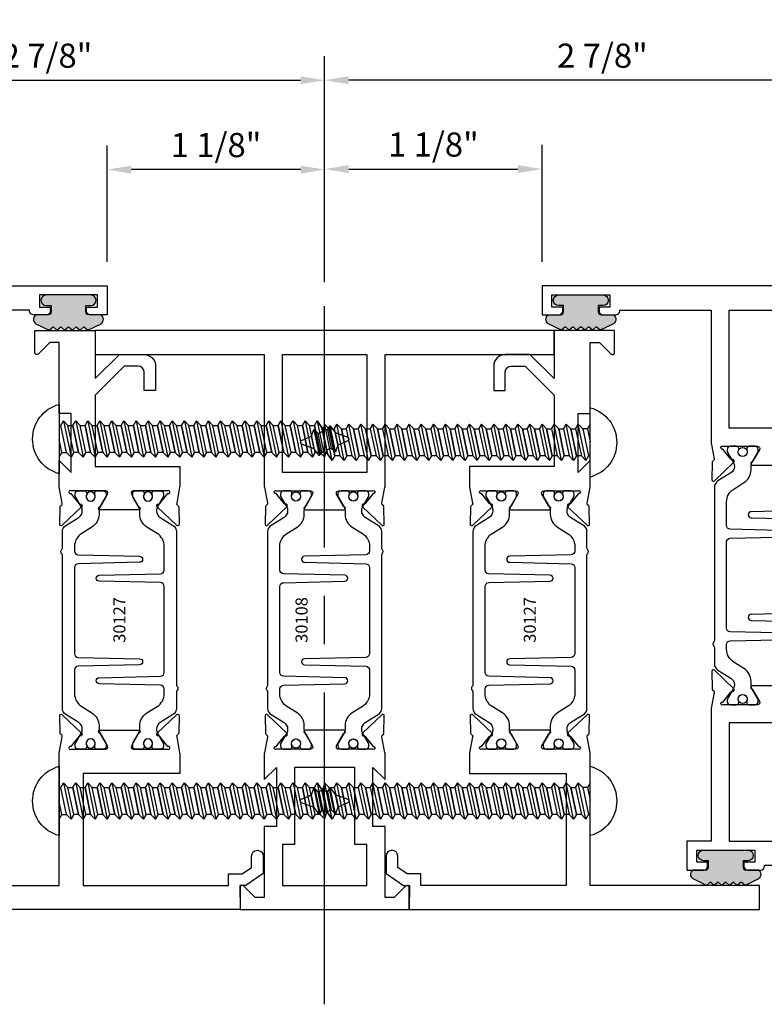
# Model space of a CAD drawing. Units: inches. Extents: x -37 to 186, y -91 to 4.
# Drawn here: x 177 to 181, y -62 to -57 of the extents above; entities that cross this region are included whole.
import ezdxf
from ezdxf.enums import TextEntityAlignment as Align

# ---------------------------------------------------------------- set-up
doc = ezdxf.new("R2010")
doc.units = ezdxf.units.IN
doc.header["$LTSCALE"] = 0.5
doc.header["$MEASUREMENT"] = 0
doc.linetypes.add('CENTER', pattern=[2, 1.25, -0.25, 0.25, -0.25])
for name, color, linetype in [('CenterLine', 2, 'CENTER'), ('Dimensions', 3, 'Continuous'), ('FASTENERS', 13, 'Continuous'), ('OBJECTS', 6, 'Continuous'), ('Text', 4, 'Continuous'), ('VINYL', 6, 'Continuous')]:
    doc.layers.add(name, color=color, linetype=linetype)
doc.styles.add('Arial', font='arial.ttf')
doc.styles.add('Simplex', font='simplex.shx')
doc.styles.get("Standard").update_dxf_attribs({"font": 'arial.ttf'})
doc.dimstyles.new('Standard$0', dxfattribs={"dimtxt": 0.125, "dimasz": 0.125, "dimexe": 0.125, "dimexo": 0.125, "dimgap": 0.0625, "dimtad": 1, "dimdec": 5, "dimzin": 0, "dimdsep": 46, "dimlunit": 5, "dimtxsty": 'Simplex', "dimcen": 0, "dimadec": 1, "dimazin": 2, "dimtfac": 1, "dimtdec": 5, "dimtofl": 0, "dimtmove": 0, "dimatfit": 3, "dimfxl": 1, "dimfrac": 2, "dimtolj": 1, "dimtzin": 0, "dimlwd": -1, "dimlwe": -1, "dimarcsym": 0})

# ---------------------------------------------------------------- blocks, each defined once
blk = doc.blocks.new('*D351')
at = {"layer": 'Defpoints', "color": 0, "transparency": 16777216}
for p in [(177.4590327015758, -58.10464259246572), (177.4590327015758, -58.70707239786518), (178.5840326997556, -58.81226697230832)]:
    blk.add_point(p, dxfattribs=at)
at = {"layer": 'Dimensions', "color": 0, "transparency": 16777216}
for p, q in [((177.4590327015758, -58.58207239786517), (177.4590327015758, -57.97964259246572)), ((178.5840326997556, -58.68726697230832), (178.5840326997556, -57.97964259246572)), ((178.4590326997555, -58.10464259246572), (177.5840327015759, -58.10464259246572))]:
    blk.add_line(p, q, dxfattribs=at)
for points in [[(177.5840327015759, -58.08380925913239), (177.5840327015759, -58.12547592579906), (177.4590327015758, -58.10464259246572)], [(178.4590326997555, -58.08380925913239), (178.4590326997555, -58.12547592579906), (178.5840326997556, -58.10464259246572)]]:
    blk.add_solid(points, dxfattribs=at)
at = {"layer": 'Dimensions', "color": 0, "transparency": 16777216, "insert": (178.0215327006657, -57.97751094171537), "char_height": 0.125, "attachment_point": 5, "style": 'Arial'}
blk.add_mtext('\\A1;1 1/8"', dxfattribs=at)
blk = doc.blocks.new('*D352')
at = {"layer": 'Defpoints', "color": 0, "transparency": 16777216}
for p in [(179.7090327013257, -58.10205283229834), (179.7090327013257, -58.70707239786518), (178.5840326997556, -58.81226697230832)]:
    blk.add_point(p, dxfattribs=at)
at = {"layer": 'Dimensions', "color": 0, "transparency": 16777216}
for p, q in [((178.5840326997556, -58.68726697230832), (178.5840326997556, -57.97705283229834)), ((179.7090327013257, -58.58207239786517), (179.7090327013257, -57.97705283229834)), ((178.7090326997556, -58.10205283229834), (179.5840327013257, -58.10205283229834))]:
    blk.add_line(p, q, dxfattribs=at)
for points in [[(178.7090326997556, -58.081219498965), (178.7090326997556, -58.12288616563168), (178.5840326997556, -58.10205283229834)], [(179.5840327013257, -58.081219498965), (179.5840327013257, -58.12288616563168), (179.7090327013257, -58.10205283229834)]]:
    blk.add_solid(points, dxfattribs=at)
at = {"layer": 'Dimensions', "color": 0, "transparency": 16777216, "insert": (179.1465327005406, -57.97492118154799), "char_height": 0.125, "attachment_point": 5, "style": 'Arial'}
blk.add_mtext('\\A1;1 1/8"', dxfattribs=at)
blk = doc.blocks.new('*D353')
at = {"layer": 'Defpoints', "color": 0, "transparency": 16777216}
for p in [(178.5840326997556, -57.64183869228836), (175.7090315070199, -58.70697576116831), (178.5840326997556, -58.81226697230832)]:
    blk.add_point(p, dxfattribs=at)
at = {"layer": 'Dimensions', "color": 0, "transparency": 16777216}
for p, q in [((175.7090315070199, -58.58197576116831), (175.7090315070199, -57.51683869228836)), ((178.5840326997556, -58.68726697230832), (178.5840326997556, -57.51683869228836)), ((175.8340315070199, -57.64183869228836), (178.4590326997555, -57.64183869228836))]:
    blk.add_line(p, q, dxfattribs=at)
for points in [[(175.8340315070199, -57.62100535895502), (175.8340315070199, -57.66267202562169), (175.7090315070199, -57.64183869228836)], [(178.4590326997555, -57.62100535895502), (178.4590326997555, -57.66267202562169), (178.5840326997556, -57.64183869228836)]]:
    blk.add_solid(points, dxfattribs=at)
at = {"layer": 'Dimensions', "color": 0, "transparency": 16777216, "insert": (177.1465321033877, -57.51470704153802), "char_height": 0.125, "attachment_point": 5, "style": 'Arial'}
blk.add_mtext('\\A1;2 7/8"', dxfattribs=at)
blk = doc.blocks.new('*D354')
at = {"layer": 'Defpoints', "color": 0, "transparency": 16777216}
for p in [(178.5840326997556, -57.64183869228836), (181.4590338958817, -58.70697576116831), (178.5840326997556, -58.81226697230832)]:
    blk.add_point(p, dxfattribs=at)
at = {"layer": 'Dimensions', "color": 0, "transparency": 16777216}
for p, q in [((178.5840326997556, -58.68726697230832), (178.5840326997556, -57.51683869228836)), ((181.4590338958817, -58.58197576116831), (181.4590338958817, -57.51683869228836)), ((181.3340338958816, -57.64183869228836), (178.7090326997556, -57.64183869228836))]:
    blk.add_line(p, q, dxfattribs=at)
for points in [[(178.7090326997556, -57.62100535895502), (178.7090326997556, -57.66267202562169), (178.5840326997556, -57.64183869228836)], [(181.3340338958816, -57.62100535895502), (181.3340338958816, -57.66267202562169), (181.4590338958817, -57.64183869228836)]]:
    blk.add_solid(points, dxfattribs=at)
at = {"layer": 'Dimensions', "color": 0, "transparency": 16777216, "insert": (180.0215332978186, -57.51470704153802), "char_height": 0.125, "attachment_point": 5, "style": 'Arial'}
blk.add_mtext('\\A1;2 7/8"', dxfattribs=at)
blk = doc.blocks.new('IB-2807')
at = {"color": 13, "ltscale": 0.5}
blk.add_lwpolyline([(-0.2916564662711636, -0.0822166580907471, -0.4073799803307416), (-0.2719768496507555, -0.0629919999999977), (0.1736830829841409, -0.0629920000000048, -0.4073799803307086), (0.1933626996045632, -0.0822166580907542), (0.2007870000001048, -0.3996055000000069, 1.000000000000142), (0.2322830000000948, -0.3996055000000034), (0.2397073003956365, -0.0822166580907506, -0.4073799803307409), (0.2593869170160588, -0.0629920000000013), (0.3814491121870418, -0.0629920000000048, -0.2586175843558855), (0.4482244192783967, -0.1000061571342847), (0.4812940614538377, -0.1529286473706719, 0.2586175843559083), (0.5480693685451996, -0.1899428045049518), (0.5683500338383994, -0.1899428045049518, -0.131652055654937), (0.5840979864426572, -0.1941624410234706), (0.6380389491216861, -0.2253051453753194, 0.1316520556549324), (0.641975937272747, -0.2263600545049513), (0.6535419999999306, -0.2263600545049513, 0.4142135623730951), (0.6692899999999327, -0.210612054504951), (0.6692899999999327, -0.1791158182849486, 0.4142135623730951), (0.657478999999924, -0.1673048182849506), (0.6511986081195147, -0.1673048182849488, -1.696129800293399), (0.6511980673190437, -0.1259661923009467), (0.657478999999924, -0.1259661923009485, 0.4142135623730951), (0.6692899999999327, -0.1141551923009487), (0.6692899999999327, -0.0826595545049536, 0.4142135623730951), (0.6535419999999306, -0.0669115545049515), (0.6419756074417791, -0.0669115545049515, 0.1316530737711172), (0.6380385919933645, -0.0679664793947197), (0.5840982644672011, -0.099109104945871, -0.1316530737712209), (0.5683502026735426, -0.103328804504951), (0.5649722946239564, -0.103328804504951, -0.258617584355875), (0.5315846410782826, -0.0848217259378146), (0.4901466503536654, -0.0185070785671364, 0.2586175843558927), (0.4567589968079915, 0), (-0.3367232145247385, 0, -0.2134217652834673), (-0.3425921476096931, 0.0026246666666658, 0.4472135955000521), (-0.3660678799494832, 0.0026246666666658, -0.2134217652834543), (-0.3719368130344236, 0), (-0.4567589968079915, 0, 0.2586175843559007), (-0.4901466503536654, -0.01850707856714), (-0.5315846410782826, -0.0848217259378146, -0.2586175843558749), (-0.5649722946239564, -0.103328804504951), (-0.5683501043609099, -0.103328804504951, -0.1316524644635349), (-0.5840981008084896, -0.0991091426735373), (-0.6380388084508227, -0.0679664699628013, 0.1316524644635058), (-0.6419758075627158, -0.0669115545049479), (-0.6535420275590696, -0.0669115545049479, 0.4142135623730951), (-0.6692900275590717, -0.0826595545049465), (-0.6692900275590717, -0.1141551923009452, 0.4142135623731505), (-0.6574790275590701, -0.1259661923009467), (-0.6511981233421978, -0.1259661923009467, -1.696130134016091), (-0.6511986143318964, -0.1673048143479487), (-0.6574790275590701, -0.167304814347947, 0.4142135623730951), (-0.6692900275590717, -0.1791158143479468), (-0.6692900275590717, -0.2106120230089488, 0.4142135623730951), (-0.6535420275590696, -0.2263600230089473), (-0.6419758086373549, -0.2263600230089455, 0.1316525292357516), (-0.638038807788817, -0.2253051065484382), (-0.5840981951074227, -0.1941624703469884, -0.1316525292358009), (-0.5683501917132432, -0.1899428045049518), (-0.5480693685451996, -0.1899428045049518, 0.2586175843558967), (-0.4812940614538377, -0.1529286473706719), (-0.4482244192783896, -0.1000061571342741, -0.2586175843559042), (-0.3814491121870276, -0.0629919999999977), (-0.3576806836826591, -0.0629919999999977, -0.4073799803307418), (-0.338001067062244, -0.0822166580907471), (-0.3305767666667094, -0.3996055000000069, 1.000000000000142), (-0.2990807666667052, -0.3996055000000034)], format="xyb", close=True, dxfattribs=at)
for centre in [(-0.6397625275590713, -0.1466356391509436), (0.6397624999999323, -0.1466356548989385)]:
    blk.add_circle(centre, 0.0236219999999998, dxfattribs=at)
blk = doc.blocks.new('T30108')
for points in [[(-0.8304183186446749, 0.0723430770664635, -0.5773502691897564), (-0.8481348186446808, 0.0621144510223672), (-0.9099800183891488, 0.0978207937429261, -0.1826758136818116), (-0.9135061685169176, 0.1021296454781861, 0.849635366392467), (-0.928843318644681, 0.0996194131840582), (-0.9288400023289256, -0.0996194097936325, 0.8496353663924768), (-0.9135028522011623, -0.1021296420877675, -0.1826758136817141), (-0.9099767020734078, -0.0978207903524933), (-0.8481315023289255, -0.0621144476319344, -0.5773502691895464), (-0.8304150023289338, -0.0723430736760378), (-0.8304832953538436, -0.2500488904366307, -1.526198365857429), (-0.8450677667809358, -0.251182648601457), (-0.8969645336271341, -0.209307278627108, -0.2679491924311117), (-0.8997991577568882, -0.2019611891874007, 0.7332303362622317), (-0.9132520033667574, -0.195283146832999), (-1.009573900437345, -0.29537650558553, 0.6681786379192202), (-1.003749102151246, -0.30870892431588), (-0.9146812012488396, -0.3069986896707277, 0.1989123673796302), (-0.9091587325914929, -0.3045859792225372), (-0.9032807177360879, -0.2984778120500877, -0.2914734195860816), (-0.8950565570557955, -0.2964881739284948), (-0.8125199748597538, -0.3119685984597993, 0.0463850112291543), (-0.8068052250377917, -0.3124998826958887), (-0.125, -0.3124810596073502), (-0.125, -1.187499999875001), (0, -1.187499999875001), (0, 1.187499999875001), (-0.125, 1.187499999875001), (-0.125, 0.3124979505742829), (-0.8068052250377917, 0.3124998860863002, 0.0463850112291543), (-0.8125199748597538, 0.3119686018502108), (-0.8950565570557955, 0.2964881773189063, -0.2914734195860816), (-0.9032807177360879, 0.2984778154404992), (-0.9091587325914929, 0.3045859826129487, 0.1989123673796302), (-0.9146812012488396, 0.3069986930611392), (-1.003749102151246, 0.3087089277062915, 0.6681786379192202), (-1.009573900437345, 0.2953765089759415), (-0.9132520033667574, 0.1952831502234105, 0.7332303362622317), (-0.8997991577568882, 0.2019611925778122, -0.2679491924311117), (-0.8969645336271341, 0.2093072820175195), (-0.8450677667809358, 0.2511826519918685, -1.526198365857429), (-0.8304832953538436, 0.2500488938270422)], [(-2.9375, -0.312500044008182), (-2.568964999906427, -0.3125000440188614), (-2.568964999906427, -0.249999999885631), (-2.263364999906627, -0.249999999885631), (-2.325361265763447, -0.3124962356284158), (-2.193258095842438, -0.3124998826958887, 0.0463850112291543), (-2.187543346020476, -0.3119685984597993), (-2.105006763824434, -0.2964881739284948, -0.2914734195860816), (-2.096782603144141, -0.2984778120500877), (-2.090904588288736, -0.3045859792225372, 0.1989123673796302), (-2.08538211963139, -0.3069986896707277), (-1.996314218728983, -0.30870892431588, 0.6681786379192202), (-1.990489420442884, -0.29537650558553), (-2.086811317513472, -0.195283146832999, 0.7332303362622317), (-2.100264163123341, -0.2019611891874007, -0.2679491924311117), (-2.103098787253095, -0.209307278627108), (-2.154995554099293, -0.251182648601457, -1.526198365857429), (-2.169580025526386, -0.2500488904366307), (-2.169648318551296, -0.0723430736867243, -0.5773502691895962), (-2.151931818551304, -0.0621144476426281), (-2.090086618806822, -0.0978207903631869, -0.182675813681714), (-2.086560468679067, -0.1021296420984612, 0.8496353663928553), (-2.071223318551304, -0.0996194098043191), (-2.071220002235548, 0.0996194131733717, 0.8496353663928452), (-2.086557152363312, 0.1021296454674996, -0.1826758136818114), (-2.09008330249108, 0.0978207937322395), (-2.151928502235548, 0.0621144510116807, -0.5773502691897564), (-2.169645002235554, 0.0723430770557769), (-2.169580025526386, 0.2500488938270422, -1.526198365857429), (-2.154995554099293, 0.2511826519918685), (-2.103098787253095, 0.2093072820175195, -0.2679491924311117), (-2.100264163123341, 0.2019611925778122, 0.7332303362622317), (-2.086811317513472, 0.1952831502234105), (-1.990489420442884, 0.2953765089759415, 0.6681786379192202), (-1.996314218728983, 0.3087089277062915), (-2.08538211963139, 0.3069986930611392, 0.1989123673796302), (-2.090904588288736, 0.3045859826129487), (-2.096782603144141, 0.2984778154404992, -0.2914734195860816), (-2.105006763824434, 0.2964881773189063), (-2.187543346020476, 0.3119686018502108, 0.0463850112291543), (-2.193258095842438, 0.3124998860863002), (-2.32536451501474, 0.3124995110619579), (-2.263364999906627, 0.2499999998642437), (-2.568964999906427, 0.2499999998642437), (-2.568964999906427, 0.3125000439974883), (-2.9375, 0.3125000440081678), (-2.9375, 0.3603578642512204), (-2.877428932188195, 0.4204289320630821, 0.6681786379191457), (-2.884500000000116, 0.4374999998749303), (-3, 0.4374999998749374), (-2.999999999999992, -0.4374999998749516), (-2.884500000000116, -0.4374999998749516, 0.6681786379191457), (-2.877428932188188, -0.4204289320630892), (-2.9375, -0.3603578642512346)]]:
    blk.add_lwpolyline(points, format="xyb", close=True)
for points in [[(-2.662684999906417, 0.1562479517193509), (-2.662684999906417, 0.2187489787733767), (-2.87525000000096, 0.2187489741015298), (-2.87525000000096, -0.2187489774919769), (-2.662684999906417, -0.218748972820137), (-2.662684999906417, -0.1562500000538591), (-2.263364999906627, -0.1562499998856879), (-2.263364999906627, 0.1562479517193509)], [(-0.1247499999990396, -0.2187479517300375), (-0.7366650046578515, -0.2187479517300375), (-0.7366650046578515, 0.2187479517300375), (-0.1247499999990396, 0.2187479517300375)]]:
    blk.add_lwpolyline(points, close=True)
blk.add_blockref('IB-2807', (-1.500009974769859, 0.295233824155261))
at = {"rotation": 180}
blk.add_blockref('IB-2807', (-1.500009974769859, -0.2952338207648353), dxfattribs=at)
blk = doc.blocks.new('TR-6418E')
at = {"layer": 'VINYL'}
h = blk.add_hatch(dxfattribs=at)
h.set_pattern_fill('AR-CONC', color=2)
h.set_pattern_definition([(50, (-128.7063561248717, 34.4316526462555), (7.172601826007534, -0.6275213498259511), [0.75, -8.25]), (355, (-128.7063561248717, 34.4316526462555), (-1.38751333613, 7.521921337000118), [0.6, -6.599999999999999]), (100.45144446, (-128.1086393148717, 34.3793592062555), (5.785088467271119, 6.894399909686294), [0.6374019199999995, -7.011421119999996]), (46.1842, (-128.7063561248717, 36.4316526462555), (10.67241330671572, -1.655192807930765), [1.125, -12.375]), (96.63563549000003, (-127.8169886748717, 36.2937195762555), (9.346619456742284, 9.741186007745505), [0.9561034199999999, -10.5171376]), (351.18416399, (-128.7063561248717, 36.4316526462555), (9.346619450547731, 9.741186002699902), [0.9, -9.90000001]), (21, (-127.7063561248717, 35.9316526462555), (5.969070521184616, -4.026188906653388), [0.75, -8.25]), (326, (-127.7063561248717, 35.9316526462555), (2.433153319215817, 7.25150045046853), [0.6, -6.599999999999999]), (71.45144474, (-127.2089335848717, 35.5961369062555), (8.402223767299711, 3.225311528063538), [0.6374019000000001, -7.011421119999999]), (37.5, (-128.7063561248717, 34.4316526462555), (0.1215985531729067, 3.328938538313114), [0, -6.519999999999999, 0, -6.7, 0, -6.625]), (7.499999999999999, (-128.7063561248717, 34.4316526462555), (2.630695374421486, 3.944117118823602), [0, -3.819999999999999, 0, -6.37, 0, -2.524999999999999]), (327.5, (-130.9363561248717, 34.4316526462555), (5.33822436172409, -0.2255487173437976), [0, -2.5, 0, -7.799999999999999, 0, -10.35]), (317.5, (-131.9363561248717, 34.4316526462555), (5.831861693423862, 1.001049823323177), [0, -3.25, 0, -5.179999999999999, 0, -7.349999999999999])])
edge = h.paths.add_edge_path()
edge.add_line((0.0900000000000034, 0.0879999999999797), (0.0900000000000034, 0.0549999999999642))
edge.add_line((0.0900000000000034, 0.0549999999999642), (0.1150000000000091, 0.0549999999999926))
edge.add_arc((0.1150000000000091, 0.0275000000000034), 0.0274999999999892, -90, 90, ccw=False)
edge.add_line((0.1150000000000091, 1.42e-14), (-0.1150000000000091, -1.42e-14))
edge.add_arc((-0.1150000000000091, 0.0274999999999892), 0.0275000000000034, 90, 270, ccw=False)
edge.add_line((-0.1150000000000091, 0.0549999999999926), (-0.0900000000000034, 0.055000000000021))
edge.add_line((-0.0900000000000034, 0.055000000000021), (-0.0900000000000034, 0.0879999999999797))
edge.add_arc((-0.1050000000000075, 0.0879999999999903), 0.0150000000000041, 359.9999999999593, 449.9999999999322)
edge.add_line((-0.1049999999999898, 0.1029999999999944), (-0.1690000000000253, 0.1029999999999944))
edge.add_arc((-0.1532124917760349, 0.1259999999999759), 0.0278970503086207, 124.46622586600361, 235.5337741338903, ccw=False)
edge.add_line((-0.1689999999999827, 0.1489999999999867), (-0.0999999999999943, 0.1830117813910448))
edge.add_line((-0.0999999999999943, 0.1830117813910448), (-0.0800000000000125, 0.1655058906955134))
edge.add_line((-0.0800000000000125, 0.1655058906955134), (-0.0600000000000023, 0.1830117813910448))
edge.add_line((-0.0600000000000023, 0.1830117813910448), (-0.0400000000000063, 0.1655058906955134))
edge.add_line((-0.0400000000000063, 0.1655058906955134), (-0.0200000000000102, 0.1830117813910448))
edge.add_line((-0.0200000000000102, 0.1830117813910448), (0, 0.1655058906955134))
edge.add_line((0, 0.1655058906955134), (0.0200000000000102, 0.1830117813910448))
edge.add_line((0.0200000000000102, 0.1830117813910448), (0.0400000000000063, 0.1655058906955134))
edge.add_line((0.0400000000000063, 0.1655058906955134), (0.0600000000000023, 0.1830117813910448))
edge.add_line((0.0600000000000023, 0.1830117813910448), (0.0800000000000125, 0.1655058906955134))
edge.add_line((0.0800000000000125, 0.1655058906955134), (0.0999999999999943, 0.1830117813910448))
edge.add_line((0.0999999999999943, 0.1830117813910448), (0.1690000000000111, 0.1489999999999867))
edge.add_arc((0.1532124917760491, 0.1259999999999857), 0.0278970503086207, -55.53377413392559, 55.533774133961, ccw=False)
edge.add_line((0.1690000000000253, 0.1029999999999944), (0.105000000000004, 0.102999999999966))
edge.add_arc((0.1050000000000004, 0.087999999999969), 0.014999999999997, 89.99999999998644, 179.9999999999593)
h = blk.add_hatch(color=2, dxfattribs=at)
h.dxf.hatch_style = 1
edge = h.paths.add_edge_path()
edge.add_line((0.0900000000000034, 0.0879999999999797), (0.0900000000000034, 0.0549999999999642))
edge.add_line((0.0900000000000034, 0.0549999999999642), (0.1150000000000091, 0.0549999999999926))
edge.add_arc((0.1150000000000091, 0.0275000000000034), 0.0274999999999892, -90, 90, ccw=False)
edge.add_line((0.1150000000000091, 1.42e-14), (-0.1150000000000091, -1.42e-14))
edge.add_arc((-0.1150000000000091, 0.0274999999999892), 0.0275000000000034, 90, 270, ccw=False)
edge.add_line((-0.1150000000000091, 0.0549999999999926), (-0.0900000000000034, 0.055000000000021))
edge.add_line((-0.0900000000000034, 0.055000000000021), (-0.0900000000000034, 0.0879999999999797))
edge.add_arc((-0.1050000000000075, 0.0879999999999903), 0.0150000000000041, 359.9999999999593, 449.9999999999322)
edge.add_line((-0.1049999999999898, 0.1029999999999944), (-0.1690000000000253, 0.1029999999999944))
edge.add_arc((-0.1532124917760349, 0.1259999999999759), 0.0278970503086207, 124.46622586600361, 235.5337741338903, ccw=False)
edge.add_line((-0.1689999999999827, 0.1489999999999867), (-0.0999999999999943, 0.1830117813910448))
edge.add_line((-0.0999999999999943, 0.1830117813910448), (-0.0800000000000125, 0.1655058906955134))
edge.add_line((-0.0800000000000125, 0.1655058906955134), (-0.0600000000000023, 0.1830117813910448))
edge.add_line((-0.0600000000000023, 0.1830117813910448), (-0.0400000000000063, 0.1655058906955134))
edge.add_line((-0.0400000000000063, 0.1655058906955134), (-0.0200000000000102, 0.1830117813910448))
edge.add_line((-0.0200000000000102, 0.1830117813910448), (0, 0.1655058906955134))
edge.add_line((0, 0.1655058906955134), (0.0200000000000102, 0.1830117813910448))
edge.add_line((0.0200000000000102, 0.1830117813910448), (0.0400000000000063, 0.1655058906955134))
edge.add_line((0.0400000000000063, 0.1655058906955134), (0.0600000000000023, 0.1830117813910448))
edge.add_line((0.0600000000000023, 0.1830117813910448), (0.0800000000000125, 0.1655058906955134))
edge.add_line((0.0800000000000125, 0.1655058906955134), (0.0999999999999943, 0.1830117813910448))
edge.add_line((0.0999999999999943, 0.1830117813910448), (0.1690000000000111, 0.1489999999999867))
edge.add_arc((0.1532124917760491, 0.1259999999999857), 0.0278970503086207, -55.53377413392559, 55.533774133961, ccw=False)
edge.add_line((0.1690000000000253, 0.1029999999999944), (0.105000000000004, 0.102999999999966))
edge.add_arc((0.1050000000000004, 0.087999999999969), 0.014999999999997, 89.99999999998644, 179.9999999999593)
at = {"layer": 'VINYL', "color": 2}
blk.add_lwpolyline([(0.0900000000000034, 0.0879999999999797), (0.0900000000000034, 0.0549999999999642), (0.1150000000000091, 0.0549999999999926, -0.9999999999999998), (0.1150000000000091, 1.42e-14), (-0.1150000000000091, -1.42e-14, -0.9999999999999998), (-0.1150000000000091, 0.0549999999999926), (-0.0900000000000034, 0.055000000000021), (-0.0900000000000034, 0.0879999999999797, 0.4142135623729564), (-0.1049999999999898, 0.1029999999999944), (-0.1690000000000253, 0.1029999999999944, -0.52650182976755), (-0.1689999999999827, 0.1489999999999867), (-0.0999999999999943, 0.1830117813910448), (-0.0800000000000125, 0.1655058906955134), (-0.0600000000000023, 0.1830117813910448), (-0.0400000000000063, 0.1655058906955134), (-0.0200000000000102, 0.1830117813910448), (0, 0.1655058906955134), (0.0200000000000102, 0.1830117813910448), (0.0400000000000063, 0.1655058906955134), (0.0600000000000023, 0.1830117813910448), (0.0800000000000125, 0.1655058906955134), (0.0999999999999943, 0.1830117813910448), (0.1690000000000111, 0.1489999999999867, -0.5265018297675493), (0.1690000000000253, 0.1029999999999944), (0.105000000000004, 0.102999999999966, 0.4142135623729563)], format="xyb", close=True, dxfattribs=at)
blk = doc.blocks.new('10prhabs12')
at = {"layer": 'FASTENERS'}
for p, q in [((-0.0705000000000027, -0.0137812647789879), (-0.0032474278785433, 1.8e-15)), ((0.0704999999999991, -0.0097028388138245), (0.0704999999999991, 1.8e-15)), ((-0.0944999999999983, -1.24e-14), (-0.0705000000000027, -0.0137812647789879)), ((-0.0945, -1.07e-14), (-0.0705000000000027, -0.0137812647789879)), ((-0.0705000000000027, -0.0385962814367762), (0.0704999999999991, -0.0097028388138245)), ((-0.0705000000000027, -0.0137812647789879), (-0.0705000000000027, -0.0385962814367762))]:
    blk.add_line(p, q, dxfattribs=at)
blk.add_lwpolyline([(0.1795000000000009, 9e-16), (-0.1795000000000009, 0, -0.7632311977715878)], format="xyb", close=True, dxfattribs=at)
for points in [[(0.0945, -0.0237704918032886), (-0.0945, -0.0625000000000107), (-0.0705000000000027, -0.0385962814367762), (0.0704999999999991, -0.0097028388138245), (0.0945, -0.0237704918032886), (0.0704999999999991, -0.046245654856655), (0.0704999999999991, -0.0722028388138263), (-0.0705000000000027, -0.101096281436778), (-0.0705000000000027, -0.0762812647789879), (-0.0945, -0.0625000000000107), (-0.0705000000000027, -0.0762812647789861), (0.0704999999999991, -0.0462456548566568)], [(0.0945, -0.0862704918032904), (-0.0945000000000018, -0.1250000000000124), (-0.0705000000000027, -0.101096281436778), (0.0704999999999991, -0.0722028388138263), (0.0945, -0.0862704918032904), (0.0704999999999991, -0.1087456548566568), (0.0704999999999991, -0.1347028388138263), (-0.0705000000000027, -0.163596281436778), (-0.0705000000000027, -0.1387812647789879), (-0.0945000000000018, -0.1250000000000124), (-0.0705000000000027, -0.1387812647789879), (0.0704999999999991, -0.1087456548566568)], [(0.0945, -0.1487704918032904), (-0.0945, -0.1875000000000124), (-0.0705000000000027, -0.163596281436778), (0.0704999999999991, -0.1347028388138263), (0.0945, -0.1487704918032904), (0.0704999999999991, -0.1712456548566568), (0.0704999999999991, -0.197202838813828), (-0.0705000000000027, -0.2260962814367797), (-0.0705000000000027, -0.2012812647789897), (-0.0945, -0.1875000000000124), (-0.0705000000000027, -0.2012812647789879), (0.0704999999999991, -0.1712456548566585)], [(0.0945, -0.2112704918032922), (-0.0945000000000018, -0.2500000000000142), (-0.0705000000000027, -0.2260962814367797), (0.0704999999999991, -0.197202838813828), (0.0945, -0.2112704918032922), (0.0704999999999991, -0.2337456548566585), (0.0704999999999991, -0.259702838813828), (-0.0705000000000027, -0.2885962814367797), (-0.0705000000000027, -0.2637812647789897), (-0.0945000000000018, -0.2500000000000142), (-0.0705000000000027, -0.2637812647789897), (0.0704999999999991, -0.2337456548566585)], [(0.0945, -0.2737704918032922), (-0.0945, -0.3125000000000142), (-0.0705000000000027, -0.2885962814367797), (0.0704999999999991, -0.259702838813828), (0.0945, -0.2737704918032922), (0.0704999999999991, -0.2962456548566585), (0.0704999999999991, -0.3222028388138298), (-0.0705000000000027, -0.3510962814367815), (-0.0705000000000027, -0.3262812647789914), (-0.0945, -0.3125000000000142), (-0.0705000000000027, -0.3262812647789897), (0.0704999999999991, -0.2962456548566603)], [(0.0945, -0.3362704918032939), (-0.0945000000000018, -0.375000000000016), (-0.0705000000000027, -0.3510962814367815), (0.0704999999999991, -0.3222028388138298), (0.0945, -0.3362704918032939), (0.0704999999999991, -0.3587456548566603), (0.0704999999999991, -0.3847028388138298), (-0.0705000000000027, -0.4135962814367815), (-0.0705000000000027, -0.3887812647789914), (-0.0945000000000018, -0.375000000000016), (-0.0705000000000027, -0.3887812647789914), (0.0704999999999991, -0.3587456548566603)], [(0.0945000000000036, -0.3987704918032921), (-0.0944999999999965, -0.4375000000000142), (-0.0704999999999991, -0.4135962814367798), (0.0705000000000027, -0.384702838813828), (0.0945000000000036, -0.3987704918032921), (0.0705000000000027, -0.4212456548566586), (0.0705000000000027, -0.4472028388138281), (-0.0704999999999991, -0.4760962814367798), (-0.0704999999999991, -0.4512812647789897), (-0.0944999999999965, -0.4375000000000142), (-0.0704999999999991, -0.4512812647789897), (0.0705000000000027, -0.4212456548566586)], [(0.0945000000000036, -0.4612704918032922), (-0.0944999999999983, -0.5000000000000142), (-0.0704999999999991, -0.4760962814367798), (0.0705000000000027, -0.4472028388138281), (0.0945000000000036, -0.4612704918032922), (0.0705000000000027, -0.4837456548566586), (0.0705000000000027, -0.5097028388138299), (-0.0704999999999991, -0.5385962814367815), (-0.0704999999999991, -0.5137812647789916), (-0.0944999999999983, -0.5000000000000142), (-0.0704999999999991, -0.5137812647789897), (0.0705000000000027, -0.4837456548566604)], [(0.0945000000000036, -0.523770491803294), (-0.0944999999999965, -0.562500000000016), (-0.0704999999999991, -0.5385962814367815), (0.0705000000000027, -0.5097028388138299), (0.0945000000000036, -0.523770491803294), (0.0705000000000027, -0.5462456548566604), (0.0705000000000027, -0.5722028388138299), (-0.0704999999999991, -0.6010962814367815), (-0.0704999999999991, -0.5762812647789916), (-0.0944999999999965, -0.562500000000016), (-0.0704999999999991, -0.5762812647789916), (0.0705000000000027, -0.5462456548566604)], [(0.0945000000000036, -0.586270491803294), (-0.0944999999999983, -0.625000000000016), (-0.0704999999999991, -0.6010962814367815), (0.0705000000000027, -0.5722028388138299), (0.0945000000000036, -0.586270491803294), (0.0705000000000027, -0.6087456548566604), (0.0705000000000027, -0.6347028388138316), (-0.0704999999999991, -0.6635962814367833), (-0.0704999999999991, -0.6387812647789933), (-0.0944999999999983, -0.625000000000016), (-0.0704999999999991, -0.6387812647789916), (0.0705000000000027, -0.6087456548566621)], [(0.0945000000000072, -0.6487704918032922), (-0.0944999999999929, -0.6875000000000142), (-0.0704999999999956, -0.6635962814367798), (0.0705000000000062, -0.634702838813828), (0.0945000000000072, -0.6487704918032922), (0.0705000000000062, -0.6712456548566585), (0.0705000000000062, -0.6972028388138299), (-0.0704999999999956, -0.7260962814367815), (-0.0704999999999956, -0.7012812647789916), (-0.0944999999999929, -0.6875000000000142), (-0.0704999999999956, -0.7012812647789897), (0.0705000000000062, -0.6712456548566604)], [(0.0945000000000072, -0.711270491803294), (-0.0944999999999947, -0.750000000000016), (-0.0704999999999956, -0.7260962814367815), (0.0705000000000062, -0.6972028388138299), (0.0945000000000072, -0.711270491803294), (0.0705000000000062, -0.7337456548566604), (0.0705000000000062, -0.7597028388138316), (-0.0704999999999956, -0.7885962814367833), (-0.0704999999999956, -0.7637812647789933), (-0.0944999999999947, -0.750000000000016), (-0.0704999999999956, -0.7637812647789916), (0.0705000000000062, -0.7337456548566621)], [(0.0945000000000072, -0.7737704918032958), (-0.0944999999999929, -0.8125000000000177), (-0.0704999999999956, -0.7885962814367833), (0.0705000000000062, -0.7597028388138316), (0.0945000000000072, -0.7737704918032958), (0.0705000000000062, -0.7962456548566621), (0.0705000000000062, -0.8222028388138333), (-0.0704999999999956, -0.851096281436785), (-0.0704999999999956, -0.8262812647789949), (-0.0944999999999929, -0.8125000000000177), (-0.0704999999999956, -0.8262812647789932), (0.0705000000000062, -0.7962456548566639)], [(0.0945000000000072, -0.8362704918032974), (-0.0944999999999947, -0.8750000000000195), (-0.0704999999999956, -0.851096281436785), (0.0705000000000062, -0.8222028388138333), (0.0945000000000072, -0.8362704918032974), (0.0705000000000062, -0.8587456548566638), (0.0705000000000062, -0.8847028388138333), (-0.0704999999999956, -0.913596281436785), (-0.0704999999999956, -0.8887812647789949), (-0.0944999999999947, -0.8750000000000195), (-0.0704999999999956, -0.8887812647789949), (0.0705000000000062, -0.8587456548566638)], [(0.0945000000000072, -0.8987704918032974), (-0.0944999999999929, -0.9375000000000195), (-0.0704999999999956, -0.913596281436785), (0.0705000000000062, -0.8847028388138333), (0.0945000000000072, -0.8987704918032974), (0.0705000000000062, -0.9212456548566638), (0.0705000000000062, -0.947202838813835), (-0.0704999999999956, -0.9760962814367868), (-0.0704999999999956, -0.9512812647789967), (-0.0944999999999929, -0.9375000000000195), (-0.0704999999999956, -0.9512812647789949), (0.0705000000000062, -0.9212456548566657)], [(0.0945000000000072, -0.9612704918032992), (-0.0944999999999947, -1.000000000000021), (-0.0704999999999956, -0.9760962814367868), (0.0705000000000062, -0.947202838813835), (0.0945000000000072, -0.9612704918032992), (0.0705000000000062, -0.9837456548566657), (0.0705000000000062, -1.009702838813835), (-0.0704999999999956, -1.038596281436786), (-0.0704999999999956, -1.013781264778996), (-0.0944999999999947, -1.000000000000021), (-0.0704999999999956, -1.013781264778996), (0.0705000000000062, -0.9837456548566657)], [(0.0945000000000107, -1.023770491803297), (-0.0944999999999894, -1.062500000000019), (-0.070499999999992, -1.038596281436785), (0.0705000000000098, -1.009702838813833), (0.0945000000000107, -1.023770491803297), (0.0705000000000098, -1.046245654856663), (0.0705000000000098, -1.072202838813833), (-0.070499999999992, -1.101096281436785), (-0.070499999999992, -1.076281264778994), (-0.0944999999999894, -1.062500000000019), (-0.070499999999992, -1.076281264778994), (0.0705000000000098, -1.046245654856663)], [(0.0945000000000107, -1.086270491803297), (-0.0944999999999912, -1.125000000000019), (-0.070499999999992, -1.101096281436785), (0.0705000000000098, -1.072202838813833), (0.0945000000000107, -1.086270491803297), (0.0705000000000098, -1.108745654856663), (0.0705000000000098, -1.134702838813835), (-0.070499999999992, -1.163596281436786), (-0.070499999999992, -1.138781264778996), (-0.0944999999999912, -1.125000000000019), (-0.070499999999992, -1.138781264778994), (0.0705000000000098, -1.108745654856665)], [(0.0945000000000107, -1.148770491803299), (-0.0944999999999894, -1.187500000000021), (-0.070499999999992, -1.163596281436786), (0.0705000000000098, -1.134702838813835), (0.0945000000000107, -1.148770491803299), (0.0705000000000098, -1.171245654856665), (0.0705000000000098, -1.197202838813835), (-0.070499999999992, -1.226096281436786), (-0.070499999999992, -1.201281264778996), (-0.0944999999999894, -1.187500000000021), (-0.070499999999992, -1.201281264778996), (0.0705000000000098, -1.171245654856665)], [(0.0945000000000107, -1.211270491803299), (-0.0944999999999912, -1.250000000000021), (-0.070499999999992, -1.226096281436786), (0.0705000000000098, -1.197202838813835), (0.0945000000000107, -1.211270491803299), (0.0705000000000098, -1.233745654856665), (0.0705000000000098, -1.259702838813836), (-0.070499999999992, -1.288596281436788), (-0.070499999999992, -1.263781264778998), (-0.0944999999999912, -1.250000000000021), (-0.070499999999992, -1.263781264778996), (0.0705000000000098, -1.233745654856667)], [(0.0945000000000072, -1.273770491803301), (-0.0944999999999929, -1.312500000000023), (-0.0704999999999938, -1.288596281436788), (0.0705000000000062, -1.259702838813836), (0.0945000000000072, -1.273770491803301), (0.0705000000000062, -1.296245654856667), (0.0705000000000062, -1.322202838813836), (-0.0704999999999938, -1.351096281436788), (-0.0704999999999938, -1.326281264778998), (-0.0944999999999929, -1.312500000000023), (-0.0704999999999938, -1.326281264778998), (0.0705000000000062, -1.296245654856667)]]:
    blk.add_lwpolyline(points, dxfattribs=at)
blk.add_lwpolyline([(0.0338062615535328, -1.428538561395929), (-0.0321046970485206, -1.442578815595775), (-0.0671070213272049, -1.431865397362259), (-0.0466367013272091, -1.40940690006317), (-0.0574254348208392, -1.384779673887678), (-0.0925102121561956, -1.373878041710772), (-0.070499999999992, -1.351096281436788), (0.070500000000008, -1.322202838813836), (0.0939971478438047, -1.335659320399298), (0.0592924441847025, -1.359916605201348), (0.0939971478438047, -1.335659320399298), (-0.0925102121561956, -1.373878041710772), (-0.0574254348208392, -1.384779673887677), (0.0592924441847007, -1.35991660520135), (0.0481236370148341, -1.389988797943897), (-0.0466367013272091, -1.409406900063168), (-0.0671070213272049, -1.431865397362259), (0.0685939570148193, -1.404057819833156), (0.0481236370148306, -1.389988797943907), (0.0685939570148193, -1.404057819833156), (0.0338062615535328, -1.428538561395929), (0.0091009419055563, -1.495058031462946, -0.3135008619572506), (0.0019936917833352, -1.499999999999998), (-0.0019936917833174, -1.499999999999994, -0.2978405439344447), (-0.0089381463907205, -1.495460637460438), (-0.0321046970485206, -1.442578815595775)], format="xyb", dxfattribs=at)
blk = doc.blocks.new('T30127')
for points in [[(2.169581681355317, -0.0526569228085236, -0.5773502691897564), (2.151865181355312, -0.0628855488526199), (2.090019981610844, -0.0271792061320611, -0.1826758136817291), (2.086493831483075, -0.022870354396801, 0.8496353663926509), (2.071156681355311, -0.0253805866909289), (2.071159997671067, -0.2246194096686196, 0.8496353663922827), (2.08649714779883, -0.2271296419627617, -0.1826758136816166), (2.090023297926585, -0.2228207902274732), (2.151868497671067, -0.1871144475069286, -0.5773502691891819), (2.169584997671073, -0.1973430735510249), (2.169610030090893, -0.3750488903116178, -1.526198365857429), (2.155025558663801, -0.3761826484764441), (2.103128791817603, -0.3343072785020951, -0.2679491924311117), (2.100294167687856, -0.3269611890623878, 0.7332303362622317), (2.08684132207798, -0.3202831467079932), (1.990519425007398, -0.4203765054605242, 0.6681786379192202), (1.996344223293498, -0.4337089241908672), (2.085412124195904, -0.4319986895457078, 0.1989123673796302), (2.090934592853251, -0.4295859790975243), (2.096812607708649, -0.4234778119250678, -0.2914734195860816), (2.105036768388949, -0.421488173803482), (2.187573350584983, -0.4369685983347864, 0.0463850112291543), (2.193288100406945, -0.4374998825708758), (2.294581681354834, -0.4374970860859407), (2.294581596432912, 0.0624988245344156), (2.875238807851111, 0.0624988245344156), (2.874999999999992, -0.6890752566766452), (2.814470000000078, -0.6890752566766736), (2.814470000000078, -0.7604088611232669), (2.780944260841032, -0.8090752566767208), (2.722470000000079, -0.8090752566767208, 0.9999999999996441), (2.722470000000079, -0.8690752566766946), (2.812470000000068, -0.8690752566766803), (2.812470000000068, -0.8690752566766803), (2.812470000000068, -0.8690752566766803), (2.874470000000066, -0.7790752566766628), (2.874470000000066, -0.7490752566766758), (2.999999999999992, -0.7499999999999858), (2.999999999999992, 1.062500000000014), (2.875278528624896, 1.062509761550799), (2.875278528624896, 0.187497949908618), (2.193194774962201, 0.1874998862113131, 0.0463850112291543), (2.187480025140239, 0.1869686019752237), (2.104943442944197, 0.1714881774439192, -0.2914734195860816), (2.096719282263912, 0.1734778155655192), (2.090841267408507, 0.1795859827379616, 0.1989123673796302), (2.08531879875116, 0.1819986931861592), (1.996250897848753, 0.1837089278313044, 0.6681786379192202), (1.990426099562654, 0.1703765091009473), (2.086747996633242, 0.0702831503484163, 0.7332303362622317), (2.100200842243111, 0.0769611927028251, -0.2679491924311117), (2.103035466372865, 0.0843072821425324), (2.154932233219064, 0.1261826521168814, -1.526198365857429), (2.169516704646149, 0.1250488939520551)], [(0.3348521417575014, -6.719849495e-07), (0.705355239608501, -9.00908006e-07), (0.7053549977660581, -0.4374970835094416), (0.8067419041575618, -0.4374998825708758, 0.0463850112291543), (0.8124566539795239, -0.4369685983347864), (0.8949932361755585, -0.421488173803482, -0.2914734195860816), (0.9032173968558581, -0.4234778119250678), (0.9090954117112559, -0.4295859790975243, 0.1989123673796302), (0.9146178803686026, -0.4319986895457078), (1.003685781271009, -0.4337089241908672, 0.6681786379192202), (1.009510579557108, -0.4203765054605242), (0.9131886824865276, -0.3202831467079932, 0.7332303362622317), (0.8997358368766512, -0.3269611890623878, -0.2679491924311117), (0.8969012127469042, -0.3343072785020951), (0.845004445900706, -0.3761826484764441, -1.526198365857429), (0.8304199744736138, -0.3750488903116178), (0.8303516814486968, -0.1973430735617114, -0.5773502691895829), (0.8480681814486885, -0.1871144475176152), (0.9099133811931707, -0.222820790238174, -0.1826758136816165), (0.9134395313209253, -0.2271296419734483, 0.8496353663926713), (0.9287766814486886, -0.2246194096793062), (0.9287799977644439, -0.0253805867016155, 0.8496353663926509), (0.9134428476366807, -0.0228703544074875, -0.1826758136817293), (0.9099166975089119, -0.0271792061427476), (0.8480714977644439, -0.0628855488633065, -0.5773502691897564), (0.8303549977644379, -0.0526569228192102), (0.8304199744736138, 0.1250488939520551, -1.526198365857429), (0.845004445900706, 0.1261826521168814), (0.8969012127469042, 0.0843072821425324, -0.2679491924311117), (0.8997358368766512, 0.0769611927028251, 0.7332303362622317), (0.9131886824865276, 0.0702831503484163), (1.009510579557108, 0.1703765091009473, 0.6681786379192202), (1.003685781271009, 0.1837089278313044), (0.9146178803686026, 0.1819986931861592, 0.1989123673796302), (0.9090954117112559, 0.1795859827379616), (0.9032173968558581, 0.1734778155655192, -0.2914734195860816), (0.8949932361755585, 0.1714881774439192), (0.8124566539795239, 0.1869686019752237, 0.0463850112291543), (0.8067419041575618, 0.1874998862113131), (0.6746354849852594, 0.1874995111869566), (0.7366350000933651, 0.1249999999892566), (0.4310350000935728, 0.1249999999892566), (0.4310350000935728, 0.1875000441225012), (0.0625, 0.1875000441331735), (0.0625, 0.2353578643762262), (0.1225710678118048, 0.2954289321880878, 0.6681786379190549), (0.1154999999998836, 0.3124999999999432), (0, 0.3124999999999432), (0, 0), (0.2499993728984791, -6.271015707e-07), (0.1247499999990467, -0.125250000000932), (0.1247499999990396, -0.252499999999884, 0.4142135623730951), (0.1847499999990418, -0.3124999999998863), (0.3122499999990396, -0.3124999999998863), (0.3122499999990396, -0.252499999999884), (0.214749999999043, -0.252499999999884, -0.4142135623730951), (0.1847499999990418, -0.2224999999998829), (0.1847499999990489, -0.1501028137433309)]]:
    blk.add_lwpolyline(points, format="xyb", close=True)
blk.add_blockref('IB-2807', (1.499990025230133, 0.1702338242802739))
at = {"rotation": 180}
blk.add_blockref('IB-2807', (1.499990025230133, -0.4202338206398082), dxfattribs=at)
blk = doc.blocks.new('T30124')
for points in [[(-3.230291211140006, -1.125000000000071), (-3.080291211140014, -1.125000000000071), (-3.080291211140028, -1.038000000000053, 0.414213562372939), (-3.10029121114001, -1.018000000000071), (-3.120291211140006, -1.018000000000071), (-3.120291211140006, -1.074000000000083), (-3.183302992531046, -1.074000000000083), (-3.183302992531046, -0.774000000000072), (-3.120291211140006, -0.774000000000072), (-3.12029121114002, -0.8300000000000834), (-3.100291211140039, -0.8300000000000834, 0.4142135623727309), (-3.080291211140043, -0.8100000000000733), (-3.080291211140028, -0.7430000000000377, 0.4142135623731471), (-3.100291211140024, -0.7230000000000274), (-3.105291211140006, -0.7230000000000274), (-3.105291211140006, -0.2499810662514506), (-2.423599311047809, -0.2499998862113983, 0.046385011229149), (-2.417884561225847, -0.2494686019752947), (-2.335347979029812, -0.2339881774439902, -0.2914734195860815), (-2.327123818349512, -0.2359778155655903), (-2.321245803494115, -0.2420859827380326, 0.1989123673796302), (-2.315723334836768, -0.2444986931862303), (-2.226655433934361, -0.2462089278313755, 0.6681786379193442), (-2.220830635648262, -0.2328765091010183), (-2.317152532718843, -0.1327831503484873, 0.7332303362619133), (-2.330605378328719, -0.1394611927028819, -0.2679491924313002), (-2.333440002458466, -0.1468072821426034), (-2.385336769304664, -0.1886826521169524, -1.526198365856424), (-2.399921240731757, -0.1875488939521261), (-2.399872892495345, -0.0098430771915474, -0.5773502691897566), (-2.382156392495339, 0.0003855488525488), (-2.320311192750857, -0.0353207938680242, -0.1826758136818114), (-2.316785042623102, -0.0396296456032559, 0.8496353663927751), (-2.301447892495325, -0.0371194133091279), (-2.301451208811094, 0.1621194096685627, 0.8496353663925473), (-2.316788358938843, 0.1646296419626907, -0.1826758136816989), (-2.320314509066598, 0.1603207902274022), (-2.38215970881108, 0.1246144475068576, -0.5773502691893692), (-2.399876208811086, 0.1348430735509538), (-2.399921240731757, 0.3125488903115468, -1.526198365856423), (-2.385336769304664, 0.3136826484763588), (-2.333440002458466, 0.271807278502024, -0.2679491924313002), (-2.330605378328719, 0.2644611890623167, 0.7332303362619133), (-2.317152532718843, 0.2577831467079221), (-2.220830635648262, 0.3578765054604531, 0.6681786379193442), (-2.226655433934361, 0.3712089241907819), (-2.315723334836768, 0.3694986895456367, 0.1989123673796302), (-2.321245803494115, 0.3670859790974532), (-2.327123818349512, 0.3609778119249967, -0.2914734195860816), (-2.335347979029812, 0.3589881738034109), (-2.417884561225847, 0.3744685983347296, 0.046385011229149), (-2.423599311047809, 0.3749998825708047), (-3.105291211140006, 0.3749979473804927), (-3.105291211140006, 1.249999999749931), (-3.230291211140006, 1.249999999749931)], [(-1.060597860668032, 0.312548890311561), (-1.060642892588724, 0.1348430735616546, -0.5773502691893225), (-1.078359392588701, 0.1246144475175583), (-1.140204592333184, 0.1603207902381314, -0.1826758136816804), (-1.143730742460938, 0.1646296419733915, 0.8496353663927954), (-1.159067892588716, 0.1621194096792635), (-1.159071208904457, -0.0371194132984272, 0.8496353663925269), (-1.143734058776708, -0.0396296455925551, -0.182675813681756), (-1.140207908648925, -0.035320793857295), (-1.078362708904471, 0.0003855488632496, -0.5773502691897566), (-1.060646208904465, -0.0098430771808467), (-1.060597860668032, -0.1875488939521119, -1.526198365856423), (-1.075182332095117, -0.1886826521169382), (-1.127079098941315, -0.1468072821425892, -0.2679491924311875), (-1.129913723071069, -0.1394611927028677, 0.7332303362620606), (-1.143366568680939, -0.1327831503484731), (-1.239688465751527, -0.2328765091010041, 0.6681786379193438), (-1.233863667465428, -0.2462089278313613), (-1.144795766563021, -0.2444986931862161, 0.19891236737963), (-1.139273297905674, -0.2420859827380184), (-1.133395283050269, -0.2359778155655761, -0.2914734195860816), (-1.125171122369984, -0.233988177443976), (-1.042634540173942, -0.2494686019752805, 0.0463850112291493), (-1.03691979035198, -0.2499998862113841), (-0.3552912111400062, -0.2499810679995846), (-0.3552912111400062, -0.375), (-0.2052912111400147, -0.375), (-0.2052912111400218, -0.2879999999999825, 0.414213562372939), (-0.2252912111400107, -0.2679999999999723), (-0.2452912111400067, -0.2679999999999723), (-0.2452912111400067, -0.3239999999999839), (-0.308302992531047, -0.3239999999999839), (-0.308302992531047, -0.0240000000000009), (-0.2452912111400067, -0.0240000000000009), (-0.2452912111400209, -0.0799999999999841), (-0.2252912111400391, -0.0799999999999841, 0.4142135623727309), (-0.2052912111400431, -0.0600000000000023), (-0.2052912111400218, 0.0070000000000334, 0.4142135623731471), (-0.2252912111400249, 0.0270000000000437), (-0.2302912111400275, 0.0270000000000437), (-0.2302912111400346, 0.499999999749889), (-0.3457912111398897, 0.499999999749889, 0.6681786379191083), (-0.3528622789518039, 0.4829289319380337), (-0.2927912111400062, 0.422857864126172), (-0.2927912111400062, 0.3750000438831194), (-0.661326211233579, 0.3750000438938059), (-0.661326211233579, 0.3124999997605755), (-0.9669262112333782, 0.3124999997605755), (-0.904926699190625, 0.374999507868182), (-1.03691979035198, 0.3749998825708189, 0.046385011229149), (-1.042634540173942, 0.3744685983347438), (-1.125171122369984, 0.3589881738034251, -0.2914734195860816), (-1.133395283050269, 0.3609778119250109), (-1.139273297905674, 0.3670859790974674, 0.1989123673796301), (-1.144795766563021, 0.3694986895456509), (-1.233863667465428, 0.3712089241907961, 0.668178637919344), (-1.23968846575152, 0.3578765054604673), (-1.143366568680939, 0.2577831467079363, 0.7332303362620606), (-1.129913723071069, 0.264461189062331, -0.2679491924311875), (-1.127079098941315, 0.2718072785020382), (-1.075182332095117, 0.3136826484763731, -1.526198365856423)]]:
    blk.add_lwpolyline(points, format="xyb", close=True)
for points in [[(-3.105291211140006, 0.2812479516049677), (-2.493626206482154, 0.2812479516049677), (-2.493626206482154, -0.1562479518551072), (-3.105291211140006, -0.1562479518551072)], [(-0.3552912111400062, 0.2812489773669142), (-0.5676062112335885, 0.2812489726950673), (-0.5676062112335885, 0.2187499999287894), (-0.9669262112333782, 0.2187499997606181), (-0.9669260212217167, -0.1562481208991073), (-0.3552912111400062, -0.1562477828111071)]]:
    blk.add_lwpolyline(points, close=True)
blk.add_blockref('IB-2807', (-1.730237865029643, 0.3577338206504521))
at = {"rotation": 180}
blk.add_blockref('IB-2807', (-1.730237865029643, -0.2327338242696442), dxfattribs=at)

msp = doc.modelspace()

# ---------------------------------------------------------------- linework, layer by layer
at = {"layer": 'CenterLine', "linetype": 'CENTER', "ltscale": 2}
msp.add_lwpolyline([(178.5840327014507, -62.42754718173888), (178.5840327014508, -62.06226697230832), (178.5840326997556, -58.81226697230832)], dxfattribs=at)

# ---------------------------------------------------------------- block references
at = {"xscale": -1, "rotation": 180}
msp.add_blockref('TR-6418E', (177.2580327015758, -58.75406061647414), dxfattribs=at)
for name, p, rotation in [('TR-6418E', (179.9100327013257, -58.75406061647414), 180), ('10prhabs12', (177.2090326574572, -59.49997231923816), 90), ('10prhabs12', (179.9590315947318, -59.51740245729354), 270), ('10prhabs12', (177.2090335083163, -61.37456154305311), 90.00000000000003), ('10prhabs12', (179.9590315947318, -61.37456162537763), 270), ('TR-6418E', (180.6600327013258, -61.62896397977727), 180)]:
    msp.add_blockref(name, p, dxfattribs=dict(rotation=rotation))
at = {"layer": 'OBJECTS', "xscale": -1, "rotation": 90}
for name, p in [('T30124', (176.3340327015757, -61.93736357784619)), ('T30127', (177.3965327015759, -58.93726697230832))]:
    msp.add_blockref(name, p, dxfattribs=at)
at = {"layer": 'OBJECTS'}
for name, p, rotation in [('T30124', (180.8340327013258, -61.93736357784619), 270), ('T30108', (178.5840327014508, -58.93726697230832), 90.00000000000003), ('T30127', (179.7715327013257, -58.93726697230832), 270)]:
    msp.add_blockref(name, p, dxfattribs=dict(at, rotation=rotation))

# ---------------------------------------------------------------- texts
at = {"layer": 'Text'}
for s, p in [('30127', (177.5215326997557, -60.43699354323592)), ('30108', (178.4644580725116, -60.43724197027564)), ('30127', (179.6456800428458, -60.43699354323592))]:
    msp.add_text(s, height=0.0625, rotation=90, dxfattribs=at).set_placement(p, align=Align.MIDDLE_CENTER)

# ---------------------------------------------------------------- dimensions: what is measured, and where the dimension line sits
at = {"layer": 'Dimensions'}
for base, p1, p2, picture, middle in [((178.5840326997556, -57.64183869228836), (175.7090315070199, -58.70697576116831), (178.5840326997556, -58.81226697230832), '*D353', (177.1465321033877, -57.51470704153802)), ((178.5840326997556, -57.64183869228836), (181.4590338958817, -58.70697576116831), (178.5840326997556, -58.81226697230832), '*D354', (180.0215332978186, -57.51470704153802)), ((179.7090327013257, -58.10205283229834), (178.5840326997556, -58.81226697230832), (179.7090327013257, -58.70707239786518), '*D352', (179.1465327005406, -57.97492118154799))]:
    dim = msp.add_linear_dim(base=base, p1=p1, p2=p2, angle=180, dimstyle='Standard$0', override={"dimpost": '"', "dimtxsty": 'Arial'}, dxfattribs=at)
    dim.commit()
    dim.dimension.update_dxf_attribs({"geometry": picture, "text_midpoint": middle})
dim = msp.add_linear_dim(base=(177.4590327015758, -58.10464259246572), p1=(178.5840326997556, -58.81226697230832), p2=(177.4590327015758, -58.70707239786518), angle=180, dimstyle='Standard$0', override={"dimpost": '"', "dimtxsty": 'Arial'}, dxfattribs=at)
dim.commit()
dim.dimension.update_dxf_attribs({"geometry": '*D351', "text_midpoint": (178.0215327006657, -58.10464259246572), "dimtype": 160})

doc.saveas('drawing.dxf')
